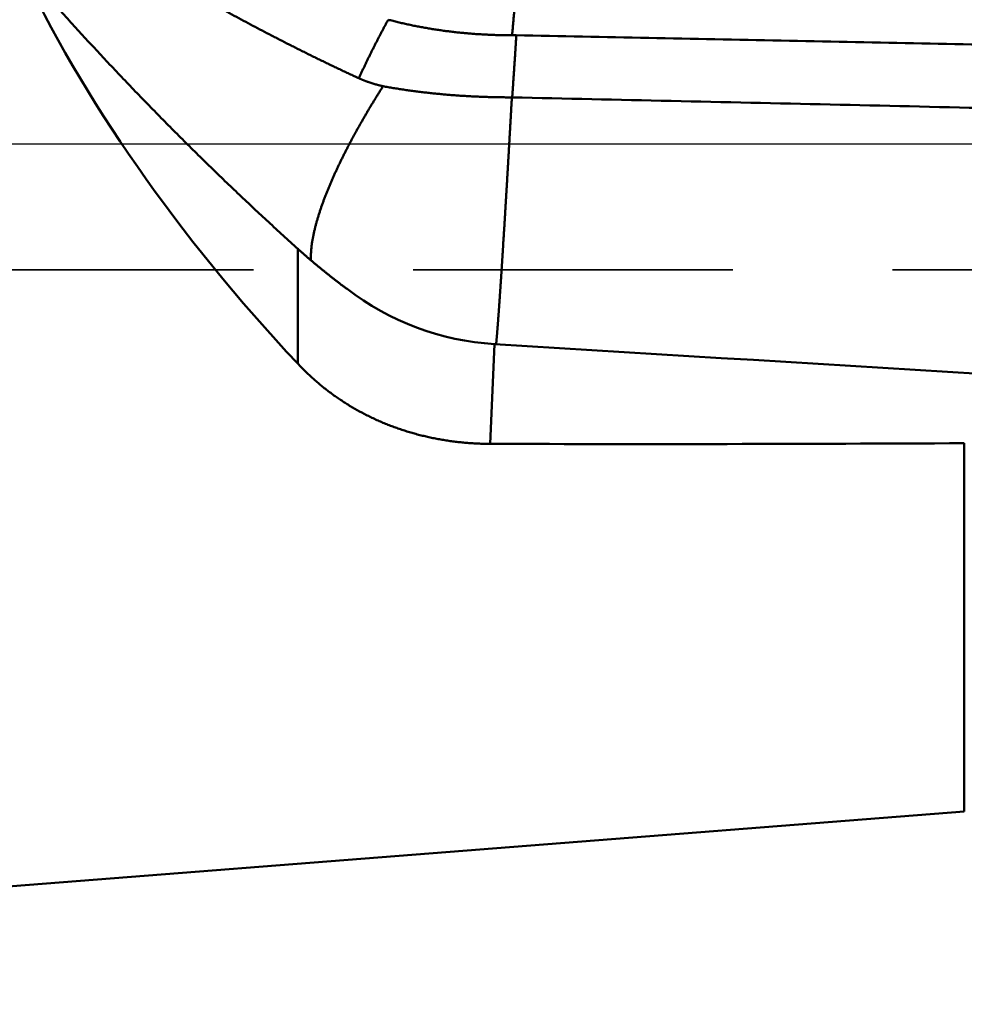
# Model space of a CAD drawing. Units: millimetres. Extents: x -83 to 312, y -73 to 56.
# Drawn here: x 11 to 30, y -17 to 2 of the extents above; entities that cross this region are included whole.
import ezdxf

# ---------------------------------------------------------------- set-up
doc = ezdxf.new("R2010")
doc.units = ezdxf.units.MM
doc.linetypes.add('CENTER2', pattern=[28.575, 19.05, -3.175, 3.175, -3.175])
doc.linetypes.add('DASHED2', pattern=[9.525, 6.35, -3.175])
for name, color, linetype, lineweight in [('1', 4, 'Continuous', 50), ('2', 7, 'Continuous', 25), ('3', 1, 'DASHED2', 35), ('4', 2, 'CENTER2', 25), ('nocut', 7, 'Continuous', 25), ('sk2', 7, 'Continuous', 25)]:
    doc.layers.add(name, color=color, linetype=linetype, lineweight=lineweight)
doc.styles.add('simplex', font='txt.shx', dxfattribs={"height": 3.5})
doc.dimstyles.new('コピー - ISO-25', dxfattribs={"dimscale": 0, "dimtxt": 3.5, "dimasz": 3.5, "dimexe": 1.5, "dimexo": 0, "dimgap": 2.3, "dimtad": 1, "dimdec": 8, "dimdsep": 46, "dimtxsty": 'simplex', "dimcen": 0.09, "dimclrd": 256, "dimclre": 256, "dimclrt": 256, "dimadec": 0, "dimazin": 0, "dimtfac": 1, "dimtofl": 0, "dimtmove": 0, "dimatfit": 3, "dimfxl": 1, "dimtolj": 1, "dimlwd": -1, "dimlwe": -1, "dimarcsym": 0})

# ---------------------------------------------------------------- blocks, each defined once
blk = doc.blocks.new('*D93')
at = {"layer": '2'}
for p, q in [((261.585, 0), (261.585, -62.876)), ((0, -15.875), (0, -62.876)), ((3.5, -61.376), (258.085, -61.376))]:
    blk.add_line(p, q, dxfattribs=at)
for points in [[(3.5, -60.793), (3.5, -61.96), (0, -61.376)], [(258.085, -61.96), (258.085, -60.793), (261.585, -61.376)]]:
    blk.add_solid(points, dxfattribs=at)
at = {"layer": 'Defpoints', "color": 0}
for p in [(261.585, 0), (0, -15.875), (261.585, -61.376)]:
    blk.add_point(p, dxfattribs=at)
at = {"layer": '2', "insert": (130.792, -57.326), "char_height": 3.5, "attachment_point": 5, "line_spacing_factor": 1.071429, "style": 'simplex'}
blk.add_mtext('\\A1;261.6 [10.299"]', dxfattribs=at)
blk = doc.blocks.new('*D95')
at = {"layer": 'Defpoints', "color": 0}
for p in [(261.585, 0), (-60.3, -14.72), (-60.3, -71.376)]:
    blk.add_point(p, dxfattribs=at)
at = {"layer": 'sk2'}
for p, q in [((261.585, 0), (261.585, -72.876)), ((-60.3, -14.72), (-60.3, -72.876)), ((258.085, -71.376), (-56.8, -71.376))]:
    blk.add_line(p, q, dxfattribs=at)
for points in [[(-56.8, -70.793), (-56.8, -71.96), (-60.3, -71.376)], [(258.085, -71.96), (258.085, -70.793), (261.585, -71.376)]]:
    blk.add_solid(points, dxfattribs=at)
at = {"layer": 'sk2', "insert": (100.642, -67.326), "char_height": 3.5, "attachment_point": 5, "style": 'simplex'}
blk.add_mtext('\\A1;321.9 [12.673"]', dxfattribs=at)
blk = doc.blocks.new('*D96')
at = {"layer": '2'}
for p, q in [((0.571, 13.097), (0.571, -52.876)), ((261.585, 0), (261.585, -52.876)), ((258.085, -51.376), (4.071, -51.376))]:
    blk.add_line(p, q, dxfattribs=at)
for points in [[(4.071, -50.793), (4.071, -51.96), (0.571, -51.376)], [(258.085, -51.96), (258.085, -50.793), (261.585, -51.376)]]:
    blk.add_solid(points, dxfattribs=at)
at = {"layer": 'Defpoints', "color": 0}
for p in [(0.571, 13.097), (261.585, 0), (0.571, -51.376)]:
    blk.add_point(p, dxfattribs=at)
at = {"layer": '2', "insert": (131.078, -47.326), "char_height": 3.5, "attachment_point": 5, "style": 'simplex'}
blk.add_mtext('\\A1;261 [10.276"]', dxfattribs=at)

msp = doc.modelspace()

# ---------------------------------------------------------------- linework, layer by layer
at = {"layer": '1'}
for p, q in [((16.757359, -4.365134), (16.757359, -2.082501)), ((20.579527, -5.959899), (20.664473, -3.977786)), ((20.664338, -3.97778), (20.670762, -3.978176)), ((30, -5.946589), (30, -13.263949)), ((30, -13.263949), (0.349801, -15.59747))]:
    msp.add_line(p, q, dxfattribs=at)
for centre, radius, start, end in [((21.010929, 3.644828), 2.718513, 270.004144, 270.14781), ((20.997458, 1.372231), 5.36035, 232.523584, 266.438514), ((419.342538, 6455.23233), 6471.502107, 266.468101999999, 266.832742), ((23.682608, 1131.444551), 1137.408684, 269.843685, 270.318234)]:
    msp.add_arc(centre, radius, start, end, dxfattribs=at)
msp.add_ellipse((23.500566, 0.68322), major_axis=(-12.44812818, 12.41130282), ratio=0.475356, start_param=0.9149012296, end_param=1.5018617857, dxfattribs=at)
for points, knots in [([(17.97246246, 1.30599163), (17.94061549, 1.32062326), (17.87696314, 1.34997787), (17.78160826, 1.3942779), (17.68637718, 1.43884551), (17.59126928, 1.4836772), (17.49628429, 1.52877018), (17.40142185, 1.57412148), (17.30668162, 1.61972815), (17.21206328, 1.66558727), (17.11756648, 1.71169589), (17.02319087, 1.75805106), (16.92893602, 1.80464999), (16.83480096, 1.85148913), (16.74078438, 1.89856474), (16.64688498, 1.94587316), (16.55310145, 1.99341073), (16.45943247, 2.04117377), (16.36587671, 2.08915862), (16.27243287, 2.13736161), (16.17909963, 2.18577908), (16.08587569, 2.23440737), (15.99275965, 2.28324274), (15.89975039, 2.33228198), (15.80684717, 2.38152273), (15.71404915, 2.43096249), (15.62135552, 2.48059878), (15.52876547, 2.53042913), (15.43627816, 2.58045107), (15.34389278, 2.63066213), (15.25160852, 2.68105984), (15.15942455, 2.73164172), (15.06734005, 2.7824053), (14.97535421, 2.8333481), (14.8834662, 2.88446765), (14.79167521, 2.93576149), (14.69998042, 2.98722713), (14.60838101, 3.03886211), (14.51687615, 3.09066394), (14.42546503, 3.14263017), (14.33414684, 3.19475831), (14.24292074, 3.24704589), (14.15178593, 3.29949045), (14.0607415, 3.35208951), (13.96978657, 3.40484093), (13.87892031, 3.45774293), (13.78814182, 3.51079368), (13.69745015, 3.56399139), (13.60684441, 3.61733425), (13.51632366, 3.67082047), (13.42588699, 3.72444824), (13.33553348, 3.77821576), (13.24526221, 3.83212123), (13.15507226, 3.88616284), (13.06496275, 3.94033878), (12.9749329, 3.99464741), (12.88498201, 4.04908708), (12.79510934, 4.10365615), (12.70531417, 4.15835297), (12.61559578, 4.2131759), (12.52595344, 4.26812329), (12.43638643, 4.32319349), (12.34689403, 4.37838486), (12.25747552, 4.43369575), (12.16813015, 4.48912451), (12.0788572, 4.54466959), (11.98965601, 4.60032963), (11.90052589, 4.65610325), (11.81146616, 4.71198908), (11.72247611, 4.76798575), (11.63355507, 4.82409188), (11.54470235, 4.8803061), (11.45591725, 4.93662705), (11.36719908, 4.99305335), (11.27854716, 5.04958364), (11.18996078, 5.10621653), (11.10143931, 5.16295078), (11.01298216, 5.21978523), (10.9245887, 5.27671871), (10.83625833, 5.33375004), (10.74799044, 5.39087804), (10.65978443, 5.44810154), (10.57163967, 5.50541937), (10.48355556, 5.56283035), (10.39553149, 5.62033331), (10.30756684, 5.67792707), (10.219661, 5.73561047), (10.13181342, 5.79338249), (10.04402355, 5.85124213), (9.95629084, 5.90918839), (9.86861474, 5.96722025), (9.78099469, 6.02533673), (9.69343014, 6.08353681), (9.60592054, 6.14181949), (9.51846534, 6.20018377), (9.43106399, 6.25862864), (9.34371592, 6.3171531), (9.25642059, 6.37575617), (9.16917753, 6.434437), (9.08198625, 6.49319472), (8.99484625, 6.55202845), (8.90775704, 6.61093732), (8.82071814, 6.66992048), (8.73372906, 6.72897705), (8.64678931, 6.78810616), (8.55989839, 6.84730694), (8.47305581, 6.90657854), (8.38626109, 6.96592007), (8.29951374, 7.02533073), (8.21281334, 7.08480979), (8.12615944, 7.14435654), (8.0395516, 7.20397023), (7.95298937, 7.26365015), (7.86647233, 7.32339555), (7.78000004, 7.38320572), (7.69357208, 7.44307995), (7.60718802, 7.50301752), (7.52084745, 7.5630177), (7.43454993, 7.62307979), (7.34829505, 7.68320308), (7.26208237, 7.74338687), (7.17591149, 7.80363048), (7.08978197, 7.86393321), (7.00369339, 7.92429436), (6.91764533, 7.98471326), (6.83163739, 8.04518926), (6.74566917, 8.10572171), (6.65974028, 8.16630998), (6.57385031, 8.2269534), (6.48799887, 8.28765135), (6.40218555, 8.34840319), (6.31640998, 8.4092083), (6.23067176, 8.47006607), (6.14497049, 8.53097586), (6.0593058, 8.59193708), (5.97367724, 8.65294905), (5.88808435, 8.71401103), (5.80252664, 8.77512231), (5.71700364, 8.83628214), (5.63151487, 8.89748982), (5.54605985, 8.9587446), (5.46063799, 9.02004562), (5.37524871, 9.081392), (5.28989141, 9.14278287), (5.20456552, 9.20421736), (5.11927044, 9.26569463), (5.03400548, 9.32721363), (4.94876979, 9.38877319), (4.8635626, 9.45037218), (4.77838288, 9.51200916), (4.69322963, 9.57368269), (4.60810174, 9.63539122), (4.52299759, 9.69713251), (4.43791576, 9.75890452), (4.35285428, 9.82070457), (4.26781066, 9.88252918), (4.18278274, 9.94437538), (4.09776634, 10.00623742), (4.01275681, 10.06810889), (3.92774949, 10.1299834), (3.84273489, 10.19184792), (3.75770554, 10.25369215), (3.67264637, 10.31549548), (3.58752608, 10.37721437), (3.5023222, 10.43881893), (3.41697482, 10.50022044), (3.331391, 10.56130917), (3.24539448, 10.62175617), (3.15866228, 10.68136965), (3.07009034, 10.73738491), (2.97844819, 10.79094069), (2.90706939, 10.79912858), (2.87229904, 10.79858395)], [0, 0, 0, 0, 0.1051419445, 0.2102847886, 0.3154285458, 0.4205730919, 0.5257182791, 0.6308639367, 0.7360098709, 0.8411558657, 0.9463016823, 1.0514470601, 1.1565917538, 1.2617358314, 1.3668795107, 1.4720229826, 1.5771664087, 1.6823099225, 1.7874536297, 1.8925976083, 1.9977419096, 2.102886558, 2.2080315531, 2.3131769175, 2.4183227169, 2.5234690044, 2.6286158164, 2.7337631733, 2.8389110791, 2.9440595222, 3.0492084749, 3.1543578944, 3.2595077221, 3.3646578847, 3.4698082935, 3.5749588454, 3.6801094227, 3.7852598931, 3.8904101103, 3.9955599141, 4.1007091302, 4.205857571, 4.3110050354, 4.416151318, 4.5212964041, 4.6264404698, 4.7315836897, 4.8367262287, 4.9418682416, 5.0470098737, 5.1521512605, 5.2572925281, 5.3624337934, 5.4675751638, 5.572716725, 5.6778584956, 5.7830004694, 5.8881426326, 5.9932849635, 6.098427433, 6.2035700044, 6.3087126336, 6.4138552692, 6.5189978524, 6.6241403183, 6.7292826393, 6.8344248473, 6.939566974, 7.0447090452, 7.1498510808, 7.254993095, 7.3601350966, 7.4652770885, 7.5704190683, 7.675561028, 7.7807029566, 7.8858448609, 7.9909867568, 8.0961286564, 8.2012705671, 8.3064124919, 8.4115544296, 8.5166963746, 8.6218383171, 8.7269802432, 8.8321221349, 8.9372639771, 9.0424057815, 9.1475475643, 9.2526893379, 9.3578311118, 9.4629728918, 9.5681146806, 9.6732564775, 9.7783982786, 9.8835400769, 9.9886818622, 10.0938236284, 10.1989653809, 10.3041071242, 10.40924886, 10.5143905874, 10.6195323032, 10.7246740014, 10.8298156735, 10.9349573086, 11.0400988933, 11.1452404125, 11.2503818671, 11.3555232757, 11.4606646561, 11.565806024, 11.6709473931, 11.7760887731, 11.8812301649, 11.9863715665, 12.0915129738, 12.1966543809, 12.3017957809, 12.4069371738, 12.5120785634, 12.6172199517, 12.7223613392, 12.8275027248, 12.9326441078, 13.0377854906, 13.1429268744, 13.248068259, 13.3532096426, 13.4583510228, 13.5634924009, 13.6686337786, 13.7737751562, 13.8789165329, 13.9840579065, 14.089199277, 14.1943406472, 14.2994820188, 14.4046233917, 14.5097647645, 14.6149061353, 14.7200475049, 14.8251888728, 14.9303302375, 15.0354715953, 15.1406129417, 15.2457542788, 15.3508956127, 15.4560369477, 15.5611782845, 15.6663196213, 15.7714609566, 15.8766022917, 15.9817436259, 16.0868849596, 16.1920262937, 16.2971676265, 16.4023089589, 16.5074502909, 16.6125916213, 16.7177329531, 16.8228742952, 16.928015639, 17.0331569956, 17.1382984468, 17.243439639, 17.3485811138, 17.4537236175, 17.5588637622, 17.6639983348, 17.7690689518, 17.8733927827, 17.8733927827, 17.8733927827, 17.8733927827]), ([(21.4064041, 9.4840708), (21.40578796, 9.46970301), (21.40470374, 9.44096041), (21.40359739, 9.3978293), (21.40280272, 9.35468967), (21.40218811, 9.31154534), (21.40160495, 9.26840067), (21.40089587, 9.22525942), (21.4000381, 9.18212264), (21.39903104, 9.13898977), (21.39787748, 9.09586039), (21.39662187, 9.0527335), (21.39530676, 9.00960828), (21.39395852, 8.96648418), (21.39258929, 8.92336089), (21.39121449, 8.88023789), (21.38984839, 8.83711466), (21.38850654, 8.79399068), (21.38720039, 8.75086557), (21.38592123, 8.70773959), (21.38466259, 8.66461296), (21.38341746, 8.62148588), (21.38217882, 8.57835858), (21.38094009, 8.53523126), (21.37969173, 8.49210422), (21.37842317, 8.44897782), (21.37712401, 8.40585239), (21.37578405, 8.36272826), (21.37439222, 8.3196058), (21.37294083, 8.27648528), (21.37143908, 8.23336645), (21.36989432, 8.19024907), (21.36831437, 8.14713292), (21.36670699, 8.10401777), (21.36507972, 8.06090337), (21.36344141, 8.01778943), (21.36180189, 7.97467557), (21.36017073, 7.93156144), (21.35855768, 7.88844667), (21.35697207, 7.84533088), (21.35542473, 7.8022137), (21.35390296, 7.75909559), (21.35239204, 7.71597707), (21.35087772, 7.67285865), (21.3493458, 7.62974083), (21.34778144, 7.58662416), (21.3461724, 7.5435091), (21.34451885, 7.50039572), (21.34281957, 7.45728412), (21.3410736, 7.4141744), (21.33928035, 7.37106666), (21.33743744, 7.32796104), (21.33555062, 7.28485735), (21.33363652, 7.24175485), (21.33170955, 7.19865291), (21.32978496, 7.15555086), (21.32787696, 7.11244804), (21.32600297, 7.06934371), (21.32416236, 7.0262379), (21.32234519, 6.98313107), (21.32054372, 6.94002354), (21.31874965, 6.89691571), (21.31695481, 6.85380793), (21.31515102, 6.81070057), (21.31333007, 6.767594), (21.31148378, 6.72448857), (21.30960396, 6.68138467), (21.30768242, 6.63828266), (21.30571091, 6.5951829), (21.30368156, 6.55208578), (21.30160371, 6.5089909), (21.2994863, 6.46589786), (21.29733837, 6.42280628), (21.29516902, 6.37971574), (21.29298691, 6.33662588), (21.29080252, 6.29353619), (21.28863231, 6.25044582), (21.28649428, 6.20735387), (21.28439681, 6.1642599), (21.28232538, 6.12116466), (21.28026892, 6.07806867), (21.27821656, 6.03497249), (21.27615942, 5.99187654), (21.27408825, 5.94878128), (21.27199378, 5.90568717), (21.26986711, 5.86259465), (21.26769792, 5.81950422), (21.26548392, 5.77641605), (21.26322723, 5.73333007), (21.26092893, 5.69024627), (21.25859032, 5.64716463), (21.25621288, 5.60408512), (21.25379718, 5.56100776), (21.25135579, 5.51793186), (21.24890257, 5.47485665), (21.24645113, 5.43178137), (21.24401483, 5.38870526), (21.2416082, 5.34562751), (21.23924124, 5.30254757), (21.23690048, 5.25946617), (21.23457507, 5.21638391), (21.2322534, 5.1733014), (21.22992422, 5.13021924), (21.22757568, 5.0871381), (21.22519849, 5.04405851), (21.22278566, 5.00098092), (21.22032972, 4.95790583), (21.21782324, 4.9148337), (21.21525908, 4.87176502), (21.21262892, 4.82870033), (21.20994809, 4.78563873), (21.20723338, 4.74257921), (21.20450136, 4.69952075), (21.2017681, 4.65646237), (21.19905182, 4.61340295), (21.19636135, 4.57034193), (21.19369133, 4.52727967), (21.1910391, 4.48421629), (21.18840128, 4.44115199), (21.18577462, 4.39808695), (21.18315612, 4.35502136), (21.18053161, 4.31195614), (21.17788662, 4.26889223), (21.17520653, 4.22583058), (21.17247761, 4.18277211), (21.16968279, 4.13971794), (21.16682293, 4.09666805), (21.16390991, 4.05362167), (21.16095303, 4.01057819), (21.15796228, 3.96753694), (21.15494748, 3.92449727), (21.15191848, 3.88145853), (21.1488851, 3.83842006), (21.14585729, 3.79538122), (21.14284457, 3.75234137), (21.13985793, 3.70929977), (21.13690277, 3.66625608), (21.13396173, 3.62321146), (21.13102029, 3.58016688), (21.12806322, 3.53712336), (21.12507515, 3.49408191), (21.12204212, 3.45104355), (21.11895742, 3.40800884), (21.11581336, 3.36497846), (21.11260313, 3.32195302), (21.10931735, 3.27893333), (21.10595678, 3.23591942), (21.10254907, 3.1929092), (21.09911809, 3.14990081), (21.09568763, 3.10689238), (21.09228552, 3.06388174), (21.08891876, 3.02086835), (21.0855751, 2.97785316), (21.08224653, 2.93483675), (21.07892365, 2.89181981), (21.07559836, 2.848803), (21.07224814, 2.80578813), (21.06884876, 2.76277721), (21.06537766, 2.71977212), (21.06180729, 2.6767752), (21.05813174, 2.63378708), (21.05437456, 2.59080591), (21.05055356, 2.54783026), (21.04668806, 2.50485858), (21.0427971, 2.461889), (21.03890351, 2.41892003), (21.03503089, 2.37594925), (21.03119625, 2.33297533), (21.02742686, 2.28999531), (21.02367301, 2.2470139), (21.01989207, 2.20403487), (21.017306, 2.17538803), (21.01600155, 2.16106567)], [0, 0, 0, 0, 0.0431429989, 0.0862867411, 0.1294337678, 0.1725833033, 0.2157327562, 0.2588795915, 0.3020242758, 0.3451684223, 0.3883131894, 0.43145849, 0.474603837, 0.5177489853, 0.5608939892, 0.6040388938, 0.6471837382, 0.6903285705, 0.7334734443, 0.7766183794, 0.8197633779, 0.862908432, 0.9060535274, 0.9491986449, 0.9923437507, 1.0354888095, 1.0786338002, 1.1217787241, 1.1649236119, 1.2080685207, 1.2512134891, 1.2943585273, 1.3375036223, 1.3806487421, 1.4237938422, 1.4669389006, 1.5100839167, 1.5532288895, 1.596373824, 1.639518737, 1.6826636614, 1.7258086198, 1.7689536099, 1.8120986181, 1.8552436344, 1.8983886665, 1.9415337301, 1.9846788091, 2.0278238842, 2.0709689388, 2.1141139597, 2.1572589378, 2.2004038955, 2.2435488664, 2.2866938576, 2.3298388632, 2.3729838795, 2.4161289195, 2.4592740022, 2.5024191272, 2.5455642807, 2.5887094399, 2.6318545776, 2.6749996673, 2.7181446875, 2.7612896263, 2.8044344866, 2.8475792903, 2.8907240829, 2.9338689295, 2.9770138663, 3.0201588948, 3.0633039916, 3.1064491143, 3.1495942068, 3.1927392296, 3.2358841952, 3.279029139, 3.3221741068, 3.3653191101, 3.4084641371, 3.4516091688, 3.4947541896, 3.5378991875, 3.5810441593, 3.6241891168, 3.6673340901, 3.7104790969, 3.753624133, 3.79676919, 3.8399142559, 3.8830593149, 3.9262043537, 3.9693493803, 4.0124943928, 4.055639378, 4.0987843244, 4.1419292349, 4.1850741394, 4.228219072, 4.2713640477, 4.3145090693, 4.3576541364, 4.400799253, 4.4439443929, 4.4870895049, 4.5302345548, 4.5733795303, 4.6165244455, 4.6596693475, 4.7028142981, 4.7459593139, 4.7891043721, 4.83224943, 4.8753944443, 4.9185394115, 4.9616843633, 5.0048293293, 5.047974335, 5.0911194027, 5.134264538, 5.1774096808, 5.2205547599, 5.2636997247, 5.3068445598, 5.3499893009, 5.3931340377, 5.4362788456, 5.4794237631, 5.5225687988, 5.565713938, 5.6088591491, 5.6520043909, 5.6951496189, 5.7382947922, 5.7814398803, 5.824584887, 5.8677298506, 5.9108748003, 5.9540197659, 5.9971647932, 6.040309906, 6.083455035, 6.1266001209, 6.1697451347, 6.2128900827, 6.2560350295, 6.2991800352, 6.3423250848, 6.3854701227, 6.4286150951, 6.4717600199, 6.5149049537, 6.5580499423, 6.6011950232, 6.6443402062, 6.6874853789, 6.7306304259, 6.7737753116, 6.8169201203, 6.860065022, 6.9032100922, 6.9463552959, 6.9895005161, 7.0326456487, 7.0757914594, 7.11893555, 7.1620804336, 7.2052254352, 7.2483704962, 7.2915155023, 7.3346604278, 7.3346604278, 7.3346604278, 7.3346604278]), ([(11.23324096, 3.56301484), (11.31948955, 3.46347501), (11.49258003, 3.26490158), (11.75398268, 2.96858186), (12.01715185, 2.67381092), (12.28208207, 2.38060514), (12.54876768, 2.08898052), (12.81720304, 1.79895318), (13.08738254, 1.5105392), (13.35930053, 1.22375469), (13.63295135, 0.93861568), (13.90832946, 0.65513854), (14.18542797, 0.37333933), (14.46424871, 0.09324408), (14.74479406, -0.18511919), (15.02706591, -0.46172262), (15.31106621, -0.73653826), (15.59679696, -1.00953816), (15.88425993, -1.28069454), (16.17345772, -1.5499789), (16.46438986, -1.81736536), (16.65951194, -1.9943373), (16.75735931, -2.08250071)], [0, 0, 0, 0, 0.3951240145, 0.7902637666, 1.1854175509, 1.5805836311, 1.9757603777, 2.3709462775, 2.7661399374, 3.1613400866, 3.5565455794, 3.9517553971, 4.3469683104, 4.7421812676, 5.1373908303, 5.5325939524, 5.9277879865, 6.3229706903, 6.7181402335, 7.1132952092, 7.5084346896, 7.903557529, 7.903557529, 7.903557529, 7.903557529]), ([(17.97246954, 1.3060193), (17.9813452, 1.32581054), (17.99919486, 1.36534956), (18.02627358, 1.42452041), (18.05364021, 1.48356011), (18.0812864, 1.54247081), (18.10920172, 1.60125587), (18.1373763, 1.65991834), (18.16580014, 1.71846134), (18.19446322, 1.77688797), (18.22335569, 1.8352013), (18.25246718, 1.89340483), (18.28179028, 1.95150102), (18.31132054, 2.00949123), (18.34105299, 2.06737727), (18.37098284, 2.12516088), (18.40110522, 2.18284383), (18.43141532, 2.24042787), (18.46190826, 2.29791478), (18.49257931, 2.35530626), (18.5234233, 2.41260432), (18.54409905, 2.45074171), (18.55446442, 2.46979531)], [0, 0, 0, 0, 0.0650709925, 0.1301434672, 0.1952170988, 0.2602920837, 0.3253684029, 0.3904458886, 0.4555242341, 0.5206030006, 0.5856816219, 0.6507594321, 0.7158361859, 0.7809121004, 0.8459873612, 0.9110620999, 0.9761363956, 1.0412102766, 1.1062837218, 1.1713566628, 1.2364289913, 1.3015006838, 1.3015006838, 1.3015006838, 1.3015006838]), ([(18.55460023, 2.46996439), (18.57062756, 2.46570669), (18.60270175, 2.45726463), (18.65085845, 2.44477598), (18.69909083, 2.43258234), (18.74741556, 2.42075973), (18.79582181, 2.4092745), (18.84429822, 2.3980887), (18.89283393, 2.38716424), (18.94142777, 2.37650268), (18.99007921, 2.36610751), (19.03878789, 2.35598309), (19.08755196, 2.34612776), (19.13636968, 2.33653988), (19.18523935, 2.32721789), (19.23415924, 2.31816058), (19.28312757, 2.30936685), (19.33214252, 2.30083558), (19.38120226, 2.29256566), (19.43030499, 2.28455597), (19.47944897, 2.27680536), (19.5286327, 2.26931283), (19.57785484, 2.26207747), (19.62711412, 2.25509832), (19.67640925, 2.24837443), (19.72573897, 2.24190486), (19.77510198, 2.23568863), (19.82449696, 2.22972493), (19.87392257, 2.22401322), (19.92337743, 2.21855294), (19.97286016, 2.21334352), (20.0223694, 2.2083844), (20.07190377, 2.203675), (20.12146189, 2.19921477), (20.17104239, 2.19500313), (20.22064389, 2.19103953), (20.27026502, 2.18732339), (20.3199044, 2.18385415), (20.36956065, 2.18063125), (20.4192324, 2.17765409), (20.46891827, 2.17492241), (20.51861688, 2.17243604), (20.56832686, 2.17019479), (20.61804683, 2.16819848), (20.6677754, 2.16644694), (20.7175112, 2.16493997), (20.76725285, 2.16367741), (20.81699896, 2.16265907), (20.86674817, 2.16188472), (20.91649908, 2.1613544), (20.96625046, 2.16106708), (20.99941808, 2.16103953), (21.01600155, 2.16106567)], [0, 0, 0, 0, 0.0497496579, 0.0994994621, 0.1492486572, 0.1989978893, 0.2487477621, 0.2984979889, 0.3482477523, 0.3979969404, 0.4477462731, 0.4974957931, 0.5472454662, 0.5969955091, 0.6467460949, 0.6964971891, 0.7462486586, 0.7960003441, 0.8457520622, 0.8955036063, 0.9452547698, 0.9950056154, 1.0447563887, 1.0945073211, 1.1442586264, 1.1940105013, 1.2437631234, 1.2935165938, 1.3432709198, 1.3930260915, 1.4427820882, 1.4925388782, 1.5422964191, 1.5920546577, 1.6418135306, 1.691572964, 1.7413328736, 1.7910931653, 1.8408537349, 1.8906144665, 1.9403752195, 1.9901358403, 2.0398961715, 2.0896560517, 2.1394153165, 2.1891737977, 2.238931324, 2.2886877211, 2.3384428115, 2.3881964155, 2.4379483538, 2.4876988428, 2.4876988428, 2.4876988428, 2.4876988428]), ([(21.01600262, 2.16091582), (21.01693414, 2.16090199), (21.01879731, 2.16088287), (21.02159224, 2.16089069), (21.02438711, 2.1609205), (21.02718198, 2.16096622), (21.02997687, 2.16101951), (21.03277182, 2.16107257), (21.03556687, 2.16111774), (21.03836205, 2.16114623), (21.04115729, 2.16115479), (21.04395249, 2.16114579), (21.04674761, 2.16112042), (21.04954259, 2.16108016), (21.05233736, 2.16102642), (21.05513187, 2.16096065), (21.05792608, 2.16088427), (21.06071995, 2.1607987), (21.06351353, 2.16070585), (21.06630689, 2.16060763), (21.06910011, 2.16050595), (21.07189325, 2.16040269), (21.0746864, 2.16029979), (21.07747962, 2.16019907), (21.08027302, 2.16010277), (21.08306658, 2.16001106), (21.08586024, 2.15992197), (21.08865395, 2.15983398), (21.09144766, 2.1597455), (21.09424126, 2.15965479), (21.09703472, 2.15956075), (21.09889689, 2.15949484), (21.09982793, 2.15946062)], [0, 0, 0, 0, 0.00279485867, 0.005589659828, 0.008384654042, 0.011179905417, 0.013975346467, 0.016770844971, 0.019566270487, 0.022361561474, 0.025156767458, 0.027951956454, 0.030747169809, 0.033542423786, 0.036337711791, 0.039133006579, 0.041928262454, 0.044723437073, 0.047518551212, 0.050313630782, 0.053108690736, 0.055903738984, 0.058698780331, 0.061493820373, 0.064288868919, 0.067083935153, 0.069879019319, 0.072674117318, 0.07546922344, 0.078264328805, 0.081059353322, 0.083854339395, 0.083854339395, 0.083854339395, 0.083854339395]), ([(21.09982793, 2.15946062), (21.09919274, 2.14918141), (21.09792261, 2.12862298), (21.09602667, 2.09778474), (21.09413228, 2.06694641), (21.09223769, 2.03610808), (21.09033957, 2.00526998), (21.088435, 1.97443228), (21.08652095, 1.94359518), (21.08459443, 1.91275887), (21.08265239, 1.88192354), (21.08069199, 1.85108938), (21.07870964, 1.82025661), (21.07670518, 1.78942524), (21.07467909, 1.75859529), (21.07263829, 1.7277663), (21.07057564, 1.6969388), (21.06849801, 1.66611229), (21.06640624, 1.63528675), (21.06430452, 1.60446188), (21.06219625, 1.57363746), (21.06008504, 1.54281324), (21.05797447, 1.51198897), (21.05586804, 1.48116441), (21.05376909, 1.45033934), (21.05168106, 1.41951353), (21.04960708, 1.38868679), (21.04755146, 1.35785883), (21.04551339, 1.3270297), (21.04348363, 1.29620001), (21.04145439, 1.26537028), (21.03941777, 1.23454102), (21.03736497, 1.20371282), (21.03529177, 1.17288596), (21.03319855, 1.14206044), (21.03108469, 1.11123633), (21.02894986, 1.08041365), (21.02679361, 1.04959248), (21.02461564, 1.01877284), (21.02241526, 0.9879548), (21.02019307, 0.95713835), (21.01869435, 0.93659531), (21.01794189, 0.92632402)], [0, 0, 0, 0, 0.0308964479, 0.0617929076, 0.0926893764, 0.1235858476, 0.1544823145, 0.1853787716, 0.2162752153, 0.2471716447, 0.2780680628, 0.3089644772, 0.3398609011, 0.3707573455, 0.4016538458, 0.4325502762, 0.4634467071, 0.4943431492, 0.5252395826, 0.5561360134, 0.5870324465, 0.6179288851, 0.6488253314, 0.6797217829, 0.7106182317, 0.7415146716, 0.7724111001, 0.8033075194, 0.8342039393, 0.8651003681, 0.8959968078, 0.9268932599, 0.9577897313, 0.9886862249, 1.0195827328, 1.0504792476, 1.0813757628, 1.1122722725, 1.1431687716, 1.1740652562, 1.204961723, 1.2358581657, 1.2358581657, 1.2358581657, 1.2358581657]), ([(21.09982793, 2.15946062), (22.85333139, 2.12531546), (26.36032439, 2.05630018), (31.62076986, 1.95055194), (36.88117415, 1.8427479), (42.14153879, 1.73300025), (47.40186565, 1.62143654), (52.66215652, 1.50818018), (57.92241318, 1.39335582), (63.18263761, 1.27708724), (68.44283215, 1.15950103), (73.70299951, 1.04072649), (78.96314257, 0.92089234), (84.22326422, 0.80012744), (89.48336734, 0.67856064), (94.74345481, 0.55632077), (100.00352954, 0.43353668), (105.26359445, 0.3103372), (110.5236527, 0.18685652), (115.78370745, 0.06322876), (121.04376186, -0.06041167), (126.30381917, -0.18393143), (131.56388287, -0.30719267), (136.82395599, -0.43006728), (142.08404165, -0.55241699), (147.34414257, -0.67411236), (152.60426148, -0.79502843), (157.864401, -0.91503902), (163.12456371, -1.03401935), (168.38475228, -1.15184038), (173.644969, -1.26838864), (177.15180131, -1.34512462), (178.90522249, -1.38326042)], [0, 0, 0, 0, 5.2615076237, 10.5230157027, 15.7845243845, 21.046033675, 26.3075434443, 31.5690534346, 36.8305632683, 42.0920724775, 47.3535809645, 52.6150890084, 57.8765968212, 63.1381045368, 68.3996122208, 73.6611198794, 78.9226274688, 84.1841349367, 89.4456423282, 94.7071496945, 99.9686570552, 105.230164298, 110.49167187, 115.7531802158, 121.0146885353, 126.2761970461, 131.5377055713, 136.7992139499, 142.0607220793, 147.3222299281, 152.5837375472, 157.8452450785, 157.8452450785, 157.8452450785, 157.8452450785]), ([(18.4525244, 1.14801406), (18.44780984, 1.14902503), (18.43838595, 1.15107396), (18.4242686, 1.15423461), (18.41016882, 1.15747943), (18.39608748, 1.16080928), (18.38202526, 1.16422386), (18.36798295, 1.16772319), (18.35396128, 1.17130722), (18.33996102, 1.17497591), (18.32598292, 1.17872919), (18.31202773, 1.18256704), (18.29809621, 1.1864894), (18.28418912, 1.19049622), (18.2703072, 1.19458747), (18.25645121, 1.19876308), (18.24262192, 1.20302303), (18.22882006, 1.20736724), (18.21504641, 1.21179575), (18.20130152, 1.21630823), (18.18758651, 1.22090664), (18.17390287, 1.22559455), (18.16025186, 1.23037507), (18.14663502, 1.23525192), (18.13305333, 1.24022657), (18.11950478, 1.24529175), (18.10598784, 1.25044124), (18.09250092, 1.25566861), (18.07904205, 1.26096715), (18.06561071, 1.26633461), (18.05220648, 1.27176951), (18.03882898, 1.2772708), (18.02547712, 1.28283515), (18.01215422, 1.28846909), (17.99887075, 1.2941949), (17.98563458, 1.30002819), (17.97685162, 1.3040088), (17.97246954, 1.3060193)], [0, 0, 0, 0, 0.01446521925, 0.02893194634, 0.04340026133, 0.05786994374, 0.07234077085, 0.08681252144, 0.10128497646, 0.1157579192, 0.13023113548, 0.14470441378, 0.15917754532, 0.17365032424, 0.18812254765, 0.20259401575, 0.217064532, 0.23153390314, 0.24600193939, 0.26046847184, 0.27493361386, 0.2893977448, 0.30386132102, 0.31832487239, 0.3327888264, 0.34725319443, 0.36171780825, 0.37618237499, 0.39064656427, 0.40511049792, 0.41957449366, 0.4340388466, 0.44850381322, 0.46296911889, 0.47743406696, 0.4918983546, 0.50636218271, 0.50636218271, 0.50636218271, 0.50636218271]), ([(18.45269423, 1.14823143), (18.44653986, 1.13854754), (18.43424294, 1.11917245), (18.41583601, 1.09008548), (18.39746991, 1.06097283), (18.37914824, 1.03183215), (18.36087434, 1.00266149), (18.34265165, 0.97345882), (18.32448358, 0.94422215), (18.30637359, 0.91494947), (18.28832501, 0.88563882), (18.27034157, 0.85628806), (18.25242413, 0.82689685), (18.23457278, 0.79746538), (18.21678781, 0.76799372), (18.19906948, 0.73848195), (18.18141805, 0.70893016), (18.16383377, 0.67933845), (18.14631693, 0.64970689), (18.12886767, 0.62003564), (18.11148667, 0.5903245), (18.09417036, 0.56057573), (18.07691393, 0.53079223), (18.05971303, 0.50097663), (18.04256253, 0.47113202), (18.02546029, 0.44125972), (18.00840999, 0.41135775), (17.99141429, 0.3814247), (17.97447616, 0.351459), (17.95759848, 0.32145918), (17.94078608, 0.2914227), (17.92404387, 0.26134707), (17.90737663, 0.23122982), (17.89078955, 0.20106834), (17.8742854, 0.17086137), (17.8578661, 0.14060816), (17.84153362, 0.11030792), (17.82529044, 0.07995962), (17.80913657, 0.04956356), (17.79306945, 0.01912141), (17.77708706, -0.01136544), (17.76118722, -0.04189554), (17.74536781, -0.07246743), (17.72962667, -0.10307968), (17.71396172, -0.13373085), (17.69837063, -0.16441943), (17.68285194, -0.19514445), (17.66740679, -0.2259063), (17.65203608, -0.25670535), (17.63674013, -0.2875416), (17.62152208, -0.31841644), (17.60639327, -0.34933518), (17.59136359, -0.38030236), (17.57644433, -0.41132312), (17.56164225, -0.44240026), (17.54695588, -0.47353253), (17.53238527, -0.50471935), (17.51793005, -0.53595994), (17.50358999, -0.56725358), (17.48936479, -0.59859952), (17.4752542, -0.62999702), (17.46125789, -0.66144541), (17.4473758, -0.6929442), (17.43360791, -0.724493), (17.41995417, -0.75609144), (17.40641455, -0.78773916), (17.39298894, -0.81943576), (17.3796776, -0.85118099), (17.36647937, -0.88297388), (17.35340071, -0.91481641), (17.34045384, -0.94671267), (17.32764979, -0.97866613), (17.31499986, -1.01068036), (17.30251542, -1.04275897), (17.29020732, -1.07490537), (17.27808851, -1.10712362), (17.26615834, -1.13941249), (17.25441108, -1.17176884), (17.24284231, -1.20418999), (17.23144716, -1.23667308), (17.2202212, -1.26921542), (17.20915869, -1.30181386), (17.19825909, -1.334467), (17.1875396, -1.36717936), (17.17701503, -1.3999545), (17.16670086, -1.4327962), (17.15661235, -1.4657082), (17.14676502, -1.49869404), (17.13717398, -1.53175634), (17.12785131, -1.56489589), (17.11880955, -1.59811302), (17.11006142, -1.63140801), (17.10161876, -1.66478092), (17.09349677, -1.69823255), (17.08569484, -1.7317596), (17.07819874, -1.76535568), (17.07099321, -1.79901507), (17.06410065, -1.83274101), (17.05754964, -1.86653752), (17.05137077, -1.90040669), (17.04560607, -1.93434999), (17.04029661, -1.96836673), (17.03548296, -2.00245602), (17.03120924, -2.03661682), (17.02750381, -2.07084462), (17.02437425, -2.10513167), (17.0218323, -2.13947032), (17.01988871, -2.17385191), (17.01855433, -2.20826493), (17.01790652, -2.24269645), (17.01801113, -2.27712885), (17.01865472, -2.30007322), (17.01911269, -2.31153817)], [0, 0, 0, 0, 0.034422148, 0.0688438535, 0.1032656514, 0.1376874862, 0.1721093182, 0.2065311266, 0.2409529114, 0.2753746947, 0.3097965222, 0.3442184545, 0.3786404894, 0.4130625898, 0.4474847193, 0.4819068427, 0.5163289259, 0.550750936, 0.5851728413, 0.6195946114, 0.6540162272, 0.6884377455, 0.7228592339, 0.757280728, 0.7917022339, 0.8261237371, 0.8605452304, 0.8949667242, 0.9293882464, 0.9638098208, 0.998231402, 1.0326529558, 1.0670744862, 1.1014960321, 1.1359176075, 1.170339212, 1.2047608636, 1.2391825987, 1.2736044565, 1.3080264523, 1.342448579, 1.3768708079, 1.4112930898, 1.4457153548, 1.4801375136, 1.5145594586, 1.5489811399, 1.5834026424, 1.6178240724, 1.6522455412, 1.6866670894, 1.7210886691, 1.7555103144, 1.7899321666, 1.8243543368, 1.8587767709, 1.893199394, 1.9276221251, 1.9620448769, 1.9964675558, 2.0308900625, 2.0653123114, 2.0997343656, 2.1341563564, 2.1685784138, 2.2030006654, 2.237423237, 2.2718462523, 2.3062698116, 2.3406936718, 2.3751173927, 2.4095406707, 2.4439633603, 2.4783854861, 2.5128072553, 2.5472290505, 2.5816511903, 2.6160738267, 2.6504970188, 2.6849207367, 2.7193448639, 2.7537691995, 2.7881934135, 2.8226171688, 2.8570403687, 2.8914631975, 2.9258861422, 2.9603100118, 2.9947352669, 3.0291610391, 3.0635865161, 3.0980111949, 3.1324348942, 3.1668577668, 3.2012801186, 3.2357019453, 3.2701230823, 3.3045447651, 3.3389694669, 3.3733978912, 3.4078269884, 3.4422546434, 3.47668037, 3.5111054165, 3.5455313429, 3.5799588908, 3.6143892151, 3.6488239926, 3.6832631592, 3.7176998502, 3.7521293439, 3.7865516452, 3.7865516452, 3.7865516452, 3.7865516452]), ([(21.01112541, 0.92631498), (20.99398119, 0.92630257), (20.9596925, 0.9263334), (20.90825955, 0.92655342), (20.8568269, 0.92694406), (20.80539512, 0.92750638), (20.75396488, 0.92824031), (20.70253682, 0.92914607), (20.65111161, 0.93022382), (20.5996899, 0.93147372), (20.54827236, 0.93289596), (20.49685963, 0.93449068), (20.44545238, 0.93625806), (20.39405126, 0.93819828), (20.34265694, 0.94031147), (20.29127006, 0.94259788), (20.23989134, 0.94505824), (20.18852144, 0.94769323), (20.13716107, 0.95050354), (20.08581092, 0.95348989), (20.03447168, 0.95665295), (19.98314404, 0.95999343), (19.93182869, 0.96351202), (19.88052633, 0.96720942), (19.82923764, 0.97108631), (19.77796332, 0.97514341), (19.72670405, 0.97938139), (19.67546052, 0.98380096), (19.62423339, 0.98840284), (19.57302331, 0.99318778), (19.52183089, 0.99815655), (19.47065678, 1.00330989), (19.41950161, 1.00864858), (19.36836602, 1.0141733), (19.31725082, 1.01988509), (19.26615708, 1.02578676), (19.21508598, 1.03188089), (19.16403868, 1.03817012), (19.11301635, 1.04465707), (19.06202014, 1.05134443), (19.01105112, 1.05823473), (18.96010925, 1.06532101), (18.90919452, 1.07259776), (18.85830607, 1.08005503), (18.80744641, 1.08770729), (18.75661816, 1.09556796), (18.70582435, 1.10364967), (18.65507191, 1.11198683), (18.60436832, 1.12061472), (18.55372135, 1.12956816), (18.50311527, 1.13874906), (18.4693855, 1.14491196), (18.4525244, 1.14801406)], [0, 0, 0, 0, 0.0514326453, 0.1028659149, 0.1542999818, 0.2057347628, 0.2571701752, 0.3086061373, 0.3600425696, 0.4114793938, 0.4629165338, 0.5143539152, 0.5657914656, 0.6172291142, 0.6686667925, 0.7201044309, 0.7715419576, 0.8229793069, 0.8744164207, 0.9258532484, 0.9772897469, 1.0287258808, 1.0801616222, 1.1315969511, 1.1830318554, 1.2344663305, 1.28590038, 1.3373340163, 1.3887672897, 1.4402002923, 1.4916331271, 1.5430659058, 1.5944987492, 1.6459317867, 1.6973650646, 1.7487984381, 1.8002317643, 1.8516649325, 1.9030978667, 1.9545305284, 2.0059629665, 2.0573953996, 2.1088272909, 2.1602589358, 2.211690908, 2.263123219, 2.3145559589, 2.3659885067, 2.417420474, 2.4688522272, 2.5202844646, 2.5717167175, 2.5717167175, 2.5717167175, 2.5717167175]), ([(21.01111563, 0.92631972), (21.01061965, 0.91727096), (21.00962398, 0.89917366), (21.00812628, 0.87202794), (21.00662162, 0.8448826), (21.00511141, 0.81773758), (21.00359594, 0.79059284), (21.00207581, 0.76344837), (21.00055154, 0.73630412), (20.99902366, 0.70916008), (20.99749272, 0.6820162), (20.99595923, 0.65487247), (20.99442374, 0.62772885), (20.99288678, 0.60058531), (20.99134888, 0.57344183), (20.98981056, 0.54629837), (20.98827242, 0.5191549), (20.9867345, 0.49201142), (20.98519662, 0.46486794), (20.98365867, 0.43772447), (20.98212052, 0.41058101), (20.98058205, 0.38343756), (20.97904313, 0.35629415), (20.97750362, 0.32915077), (20.97596341, 0.30200743), (20.97442236, 0.27486414), (20.97288036, 0.2477209), (20.97133727, 0.22057772), (20.96979296, 0.19343462), (20.96824731, 0.16629159), (20.96670019, 0.13914864), (20.96515154, 0.11200578), (20.96360135, 0.084863), (20.96204961, 0.05772032), (20.96049629, 0.03057772), (20.9589414, 0.00343521), (20.9573849, -0.0237072), (20.95582678, -0.05084952), (20.95426704, -0.07799175), (20.95270564, -0.10513388), (20.95114258, -0.13227592), (20.94957784, -0.15941786), (20.9480114, -0.18655971), (20.94644325, -0.21370145), (20.94487337, -0.24084309), (20.94330176, -0.26798464), (20.94172846, -0.29512608), (20.94015345, -0.32226743), (20.93857677, -0.34940868), (20.93699841, -0.37654983), (20.93541839, -0.40369089), (20.93383673, -0.43083185), (20.93225343, -0.45797271), (20.93066851, -0.48511348), (20.92908198, -0.51225415), (20.92749385, -0.53939474), (20.92590414, -0.56653523), (20.92431286, -0.59367562), (20.92271999, -0.62081593), (20.92112551, -0.64795613), (20.91952936, -0.67509625), (20.91793151, -0.70223626), (20.91633192, -0.72937616), (20.91473055, -0.75651597), (20.91312735, -0.78365566), (20.91152236, -0.81079525), (20.90991565, -0.83793474), (20.90830728, -0.86507413), (20.90669731, -0.89221342), (20.90508578, -0.91935263), (20.90347279, -0.94649174), (20.90185832, -0.97363077), (20.90024223, -1.0007697), (20.89862439, -1.02790852), (20.89700468, -1.05504724), (20.89538297, -1.08218583), (20.89375913, -1.1093243), (20.89213302, -1.13646263), (20.89050469, -1.16360083), (20.88887417, -1.1907389), (20.88724152, -1.21787684), (20.88560678, -1.24501465), (20.88396999, -1.27215235), (20.88233121, -1.29928992), (20.88069039, -1.32642736), (20.87904744, -1.35356468), (20.87740231, -1.38070187), (20.87575491, -1.40783891), (20.87410515, -1.43497582), (20.87245299, -1.46211258), (20.87079827, -1.48924918), (20.86914082, -1.51638562), (20.86748034, -1.54352187), (20.86581721, -1.57065796), (20.86415227, -1.59779393), (20.86248643, -1.62492985), (20.86081986, -1.65206573), (20.85915246, -1.67920156), (20.85748353, -1.70633729), (20.85581653, -1.73347312), (20.85415938, -1.76060968), (20.85240404, -1.78773986), (20.85073977, -1.81487617), (20.84924896, -1.84202127), (20.84753121, -1.86915931), (20.84476847, -1.89621345), (20.84390434, -1.91432687), (20.84357648, -1.92338268)], [0, 0, 0, 0, 0.0271870122, 0.0543740148, 0.081561017, 0.1087480199, 0.1359350245, 0.1631220312, 0.1903090404, 0.2174960519, 0.2446830656, 0.271870081, 0.2990570977, 0.326244115, 0.353431132, 0.3806181481, 0.4078051624, 0.4349921748, 0.4621791854, 0.4893661944, 0.5165532019, 0.5437402082, 0.5709272134, 0.5981142178, 0.6253012214, 0.6524882245, 0.6796752273, 0.70686223, 0.7340492328, 0.7612362361, 0.7884232401, 0.8156102448, 0.8427972501, 0.869984256, 0.8971712624, 0.9243582691, 0.9515452762, 0.9787322836, 1.0059192911, 1.0331062988, 1.0602933065, 1.0874803142, 1.1146673218, 1.1418543293, 1.1690413367, 1.1962283439, 1.223415351, 1.2506023579, 1.2777893647, 1.3049763715, 1.3321633782, 1.3593503848, 1.3865373914, 1.4137243979, 1.4409114044, 1.4680984109, 1.4952854173, 1.5224724237, 1.54965943, 1.5768464363, 1.6040334425, 1.6312204486, 1.6584074546, 1.6855944607, 1.7127814667, 1.7399684727, 1.7671554788, 1.7943424849, 1.8215294911, 1.8487164974, 1.8759035037, 1.9030905101, 1.9302775164, 1.9574645226, 1.9846515287, 2.0118385347, 2.0390255407, 2.0662125467, 2.0933995528, 2.120586559, 2.1477735652, 2.1749605716, 2.202147578, 2.2293345845, 2.256521591, 2.2837085974, 2.3108956036, 2.3380826097, 2.3652696156, 2.3924566214, 2.4196436271, 2.4468306333, 2.4740176402, 2.5012046473, 2.5283916526, 2.5555786546, 2.5827656563, 2.6099526647, 2.6371396838, 2.6643266726, 2.6915136558, 2.7187008615, 2.745887526, 2.773074499, 2.8002608981, 2.827454561, 2.8546397926, 2.8546397926, 2.8546397926, 2.8546397926]), ([(21.01794189, 0.92632402), (23.12363524, 0.87906204), (27.33501368, 0.78417008), (33.65205438, 0.64064023), (39.96907427, 0.49620042), (46.2860773, 0.35102355), (52.60306834, 0.20532135), (58.92005203, 0.05929236), (65.23703294, -0.08686143), (71.55401564, -0.23293893), (77.87100474, -0.37873884), (84.18800482, -0.5240599), (90.50502049, -0.6687008), (96.82205632, -0.81246047), (103.13911684, -0.9551369), (109.45620629, -1.09653246), (115.77332864, -1.2364539), (122.09048777, -1.37470705), (128.40768759, -1.5110979), (134.72493198, -1.64543271), (141.04222464, -1.7775165), (147.35956865, -1.90715925), (153.67696614, -2.0341864), (159.99441885, -2.15842276), (166.31192859, -2.2796878), (172.62949675, -2.39782304), (176.84125002, -2.47433238), (178.94713628, -2.51203757)], [0, 0, 0, 0, 6.3186710123, 12.6373420417, 18.956013095, 25.2746839374, 31.5933551197, 37.9120264767, 44.2306979358, 50.5493694246, 56.8680408803, 63.186712268, 69.5053835987, 75.8240549486, 82.1427264673, 88.4613981479, 94.7800698434, 101.0987415312, 107.4174133426, 113.7360855806, 120.0547587333, 126.3734329303, 132.6921074149, 139.010781523, 145.3294548227, 151.6481271275, 157.9667985011, 157.9667985011, 157.9667985011, 157.9667985011]), ([(20.84357648, -1.92338268), (20.84274455, -1.92957047), (20.84141468, -1.942012), (20.84086629, -1.96076553), (20.8405102, -1.97951619), (20.83980778, -1.99825421), (20.8386002, -2.01695764), (20.83729274, -2.03565488), (20.8360564, -2.05435703), (20.8348654, -2.07306185), (20.83364978, -2.09176523), (20.83242982, -2.11046823), (20.83120699, -2.12917105), (20.82998718, -2.14787409), (20.82877603, -2.16657771), (20.82757443, -2.18528194), (20.82637703, -2.20398643), (20.82517979, -2.22269093), (20.82398245, -2.24139543), (20.82278481, -2.26009991), (20.82158663, -2.27880436), (20.82038769, -2.29750875), (20.8191878, -2.31621309), (20.81798688, -2.33491735), (20.81678485, -2.35362155), (20.81558162, -2.37232567), (20.81437712, -2.39102971), (20.81317124, -2.40973366), (20.81196384, -2.42843751), (20.81075477, -2.44714125), (20.80954389, -2.46584488), (20.80833106, -2.48454838), (20.80711625, -2.50325175), (20.80589946, -2.52195499), (20.80468068, -2.54065811), (20.8034599, -2.55936109), (20.80223711, -2.57806394), (20.80101231, -2.59676666), (20.79978548, -2.61546925), (20.79855662, -2.6341717), (20.79732572, -2.65287402), (20.79609275, -2.67157621), (20.79485766, -2.69027825), (20.79362044, -2.70898015), (20.79238103, -2.72768191), (20.7911394, -2.74638352), (20.78989553, -2.76508498), (20.78864937, -2.78378629), (20.78740089, -2.80248745), (20.78615004, -2.82118844), (20.78489676, -2.83988928), (20.78364099, -2.85858995), (20.78238265, -2.87729044), (20.78112169, -2.89599076), (20.77985804, -2.91469089), (20.77859164, -2.93339084), (20.77732242, -2.9520906), (20.77605032, -2.97079016), (20.77477531, -2.98948953), (20.77349734, -3.00818869), (20.77221638, -3.02688765), (20.77093239, -3.0455864), (20.76964533, -3.06428494), (20.76835515, -3.08298327), (20.76706184, -3.10168137), (20.76576527, -3.12037926), (20.76446525, -3.1390769), (20.76316162, -3.15777429), (20.76185419, -3.17647142), (20.7605428, -3.19516827), (20.75922727, -3.21386483), (20.75790741, -3.23256108), (20.75658309, -3.25125702), (20.75525423, -3.26995264), (20.75392075, -3.28864792), (20.75258255, -3.30734288), (20.75123957, -3.32603749), (20.74989171, -3.34473175), (20.74853889, -3.36342565), (20.74718103, -3.38211919), (20.74581804, -3.40081236), (20.74444985, -3.41950515), (20.74307637, -3.43819756), (20.74169751, -3.45688957), (20.74031321, -3.47558119), (20.7389233, -3.4942724), (20.73752727, -3.51296315), (20.7361247, -3.53165341), (20.73471513, -3.55034314), (20.73329811, -3.56903231), (20.73187319, -3.58772086), (20.73043991, -3.60640878), (20.72899783, -3.62509601), (20.7275465, -3.64378252), (20.72608545, -3.66246827), (20.72461426, -3.68115322), (20.7231324, -3.69983733), (20.72163892, -3.71852051), (20.72013286, -3.73720269), (20.71861329, -3.75588378), (20.71707927, -3.7745637), (20.71552985, -3.79324238), (20.71396412, -3.81191972), (20.71238102, -3.83059565), (20.71078002, -3.84927013), (20.70915868, -3.86794296), (20.70751838, -3.88661407), (20.70584688, -3.90528235), (20.70414562, -3.92394782), (20.70240899, -3.94261005), (20.70063486, -3.96126868), (20.69942111, -3.97370477), (20.69880797, -3.97992217)], [0, 0, 0, 0, 0.0187303769, 0.0374965381, 0.0562609761, 0.074998273, 0.0937419402, 0.1124851908, 0.1312275596, 0.1499705532, 0.1687133475, 0.1874560502, 0.2061988011, 0.2249415972, 0.2436843937, 0.2624271754, 0.2811699521, 0.2999127306, 0.3186555113, 0.3373982935, 0.3561410763, 0.374883859, 0.393626641, 0.4123694225, 0.4311122036, 0.4498549846, 0.4685977658, 0.4873405472, 0.5060833287, 0.5248261103, 0.543568892, 0.5623116738, 0.5810544558, 0.5997972378, 0.6185400199, 0.6372828021, 0.6560255843, 0.6747683665, 0.6935111488, 0.712253931, 0.7309967133, 0.7497394955, 0.7684822777, 0.7872250599, 0.8059678421, 0.8247106242, 0.8434534064, 0.8621961886, 0.880938971, 0.8996817535, 0.9184245361, 0.9371673186, 0.9559101011, 0.9746528835, 0.9933956658, 1.0121384481, 1.0308812303, 1.0496240127, 1.0683667951, 1.0871095775, 1.1058523601, 1.1245951427, 1.1433379255, 1.1620807085, 1.1808234919, 1.1995662754, 1.2183090588, 1.2370518421, 1.2557946251, 1.2745374078, 1.2932801905, 1.3120229734, 1.3307657567, 1.3495085405, 1.3682513248, 1.3869941098, 1.4057368958, 1.4244796829, 1.4432224716, 1.4619652621, 1.4807080551, 1.499450851, 1.5181936504, 1.5369364541, 1.5556792627, 1.5744220758, 1.5931648905, 1.6119077043, 1.6306505151, 1.6493933215, 1.6681361223, 1.6868789172, 1.7056217063, 1.7243644904, 1.743107271, 1.7618500503, 1.7805928302, 1.7993356107, 1.8180783935, 1.836821182, 1.8555639818, 1.8743068008, 1.89304965, 1.9117925441, 1.930535507, 1.9492786027, 1.9680217834, 1.9867645649, 2.005507451, 2.0242502896, 2.0429931006, 2.0617357739, 2.0617357739, 2.0617357739, 2.0617357739]), ([(16.75735931, -2.08250071), (16.77300969, -2.09660062), (16.80438582, -2.12471784), (16.85168034, -2.16663631), (16.89919616, -2.20830622), (16.94692849, -2.24973021), (16.9948714, -2.29091251), (17.04301927, -2.33185694), (17.09136639, -2.3725674), (17.13990709, -2.41304779), (17.18863569, -2.45330199), (17.23754648, -2.49333403), (17.28663435, -2.53314763), (17.33589685, -2.57274363), (17.38533147, -2.6121233), (17.43493574, -2.65128783), (17.48470721, -2.69023845), (17.53464342, -2.72897637), (17.58474189, -2.76750284), (17.63500026, -2.80581895), (17.6854157, -2.84392646), (17.71913045, -2.86919215), (17.7360131, -2.88179078)], [0, 0, 0, 0, 0.0631955488, 0.1263929181, 0.1895917666, 0.2527921705, 0.3159940555, 0.3791972403, 0.4424014434, 0.5056062856, 0.5688112924, 0.6320158971, 0.6952196515, 0.7584225738, 0.8216247297, 0.8848261517, 0.9480268402, 1.0112267636, 1.0744258593, 1.1376240342, 1.2008211707, 1.2640172582, 1.2640172582, 1.2640172582, 1.2640172582]), ([(20.57952692, -5.95990234), (20.54405596, -5.9598061), (20.47309909, -5.95897163), (20.36668463, -5.95580385), (20.26030655, -5.95070293), (20.15400771, -5.94366035), (20.04783048, -5.93466539), (19.94181739, -5.9237079), (19.83601092, -5.91077758), (19.73045359, -5.89586417), (19.62518789, -5.87895736), (19.5202565, -5.86004706), (19.41570387, -5.83912286), (19.31157544, -5.81618105), (19.20791827, -5.79121928), (19.10478005, -5.76423504), (19.00220846, -5.73522589), (18.90025119, -5.70418936), (18.79895592, -5.67112299), (18.69837033, -5.63602432), (18.59854213, -5.59889083), (18.49951891, -5.55972026), (18.40134858, -5.51850925), (18.30407541, -5.47526287), (18.20774236, -5.4299881), (18.11239256, -5.38269129), (18.01806928, -5.3333793), (17.92481869, -5.2820596), (17.83268643, -5.22874871), (17.7417203, -5.17346606), (17.65196927, -5.1162311), (17.56348195, -5.05706362), (17.47630718, -4.99598194), (17.39048499, -4.93301541), (17.30605319, -4.86819431), (17.22304969, -4.80154831), (17.14151255, -4.73310761), (17.06148234, -4.66290366), (16.9829915, -4.59098246), (16.9060732, -4.5173925), (16.83076332, -4.44218189), (16.78164038, -4.39098683), (16.75735931, -4.36513364)], [0, 0, 0, 0, 0.1064132583, 0.2128717155, 0.3193682982, 0.42589628, 0.5324495939, 0.6390228861, 0.7456115685, 0.8522118715, 0.9588208972, 1.0654366726, 1.1720575741, 1.2786786567, 1.3852939673, 1.4918983178, 1.5984873538, 1.7050576191, 1.8116066199, 1.9181328899, 2.0246360551, 2.1311168989, 2.2375774931, 2.3440215154, 2.4504536534, 2.5568793649, 2.6633049302, 2.7697364835, 2.8761736656, 2.982613466, 3.0890533778, 3.1954914892, 3.3019269065, 3.4083612688, 3.5147969388, 3.6212362064, 3.7276813526, 3.8341334162, 3.9405867524, 4.0470329398, 4.1534627908, 4.2598658803, 4.2598658803, 4.2598658803, 4.2598658803])]:
    msp.add_open_spline(points, degree=3, knots=knots, dxfattribs=at)
at = {"layer": '3'}
msp.add_line((0, -2.5), (223.7, -2.5), dxfattribs=at)
at = {"layer": '4'}
msp.add_line((0, 0), (265.676591, 0), dxfattribs=at)
at = {"layer": 'nocut'}
msp.add_line((0, 0), (245.4, 0), dxfattribs=at)

# ---------------------------------------------------------------- dimensions: what is measured, and where the dimension line sits
at = {"layer": '2'}
for base, p1, p2, picture, middle in [((0.5706021, -51.37648039), (261.58488045, 0), (0.5706021, 13.09744731), '*D96', (131.07774127, -47.32648039)), ((261.58488045, -61.37648039), (0, -15.875), (261.58488045, 0), '*D93', (130.79244022, -57.32648039))]:
    dim = msp.add_linear_dim(base=base, p1=p1, p2=p2, dimstyle='コピー - ISO-25', override={"dimscale": 1, "dimdec": 1}, dxfattribs=at)
    dim.commit()
    dim.dimension.update_dxf_attribs({"geometry": picture, "text_midpoint": middle})
at = {"layer": 'sk2'}
dim = msp.add_linear_dim(base=(-60.3, -71.37648039), p1=(261.58488045, 0), p2=(-60.3, -14.720299), dimstyle='コピー - ISO-25', override={"dimscale": 1, "dimdec": 1}, dxfattribs=at)
dim.commit()
dim.dimension.update_dxf_attribs({"geometry": '*D95', "text_midpoint": (100.64244022, -67.32648039)})

doc.saveas('drawing.dxf')
